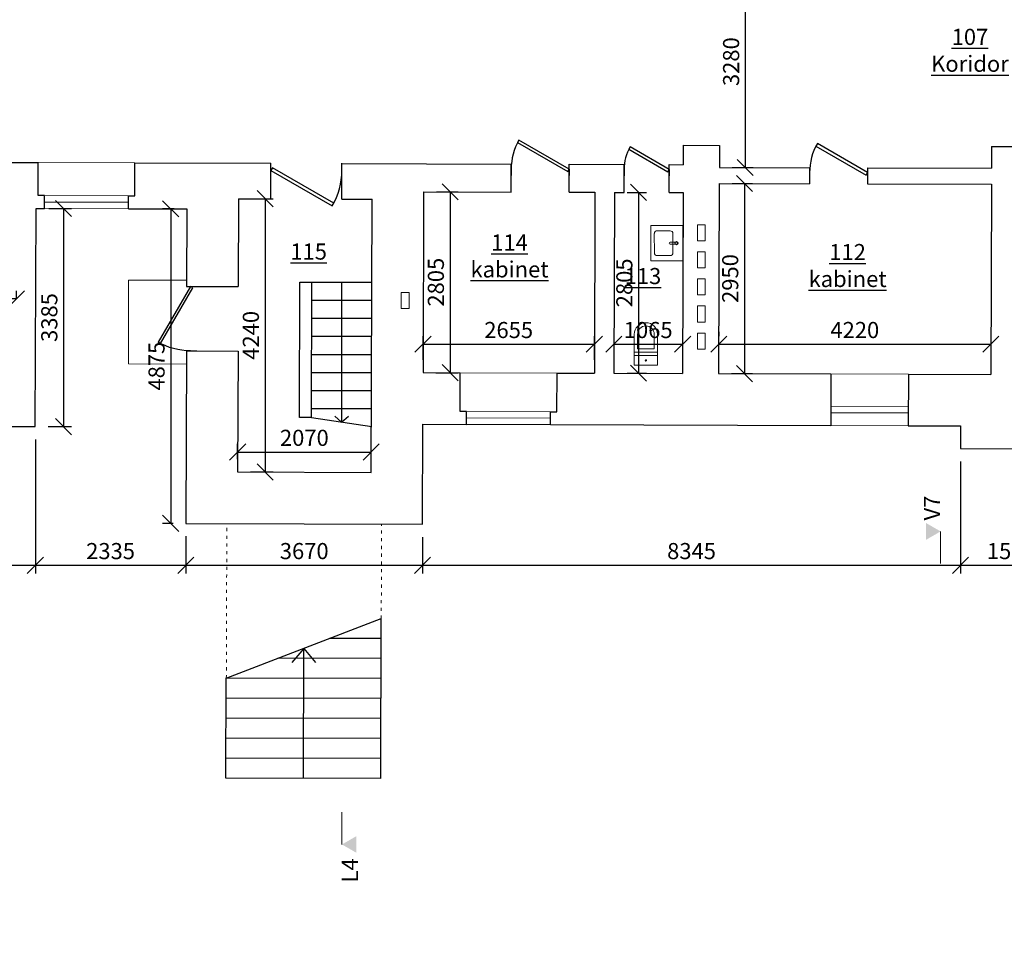
# Model space of a CAD drawing. Units: millimetres. Extents: x 37186 to 525686, y 38219 to 272951.
# Drawn here: x 60070 to 75341, y 68629 to 83122 of the extents above; entities that cross this region are included whole.
import ezdxf

# ---------------------------------------------------------------- set-up
doc = ezdxf.new("R2010")
doc.units = ezdxf.units.MM
doc.header["$LTSCALE"] = 4
doc.linetypes.add('ACAD_ISO03W100', pattern=[30, 12, -18])
for name, color, linetype, lineweight in [('Aknad', 124, 'Continuous', 13), ('Mõõdud', 5, 'Continuous', 13), ('Vaates', 252, 'Continuous', 15)]:
    doc.layers.add(name, color=color, linetype=linetype, lineweight=lineweight)
for name, color, linetype in [('Ruumi nr', 150, 'Continuous'), ('Seinad', 24, 'Continuous'), ('sisustus 1', 30, 'Continuous'), ('Trepid', 94, 'Continuous'), ('Uksed', 134, 'Continuous')]:
    doc.layers.add(name, color=color, linetype=linetype)
doc.styles.add('Style-Arial', font='arial.ttf')
doc.dimstyles.new('ISO-25 100', dxfattribs={"dimscale": 100, "dimtxt": 2.5, "dimasz": 2.5, "dimexe": 1.25, "dimexo": 2, "dimtad": 1, "dimtoh": 1, "dimdec": 0, "dimrnd": 5, "dimtxsty": 'Standard', "dimblk": 'OBLIQUE', "dimcen": 2.5, "dimadec": 0, "dimazin": 0, "dimtfac": 1, "dimtdec": 0, "dimtmove": 1, "dimatfit": 3, "dimfxl": 1, "dimarcsym": 0})

# ---------------------------------------------------------------- blocks, each defined once
blk = doc.blocks.new('*U43')
at = {"layer": 'Uksed'}
for p, q in [((0, 0), (0, -100)), ((-1000, 0), (-1000, -100))]:
    blk.add_line(p, q, dxfattribs=at)
blk.add_lwpolyline([(0, 0), (-866, 500), (-888, 462), (-22, -38)], close=True, dxfattribs=at)
blk.add_arc((0, 0), 1000, 150, 180, dxfattribs=at)
blk = doc.blocks.new('*U44')
at = {"layer": 'Uksed'}
for p, q in [((-1000, 0), (-1000, 100)), ((0, 0), (0, 100))]:
    blk.add_line(p, q, dxfattribs=at)
blk.add_lwpolyline([(0, 0), (-866, -500), (-888, -462), (-22, 38)], close=True, dxfattribs=at)
blk.add_arc((0, 0), 1000, 180, 210, dxfattribs=at)
blk = doc.blocks.new('*U46')
at = {"layer": 'Uksed'}
for p, q in [((0, 0), (0, 100)), ((900, 0), (900, 100))]:
    blk.add_line(p, q, dxfattribs=at)
blk.add_lwpolyline([(0, 0), (779, -450), (801, -412), (22, 38)], close=True, dxfattribs=at)
blk.add_arc((0, 0), 900, 330, 0, dxfattribs=at)
blk = doc.blocks.new('*U47')
at = {"layer": 'Uksed'}
for p, q in [((0, 0), (0, 100)), ((700, 0), (700, 100))]:
    blk.add_line(p, q, dxfattribs=at)
blk.add_lwpolyline([(0, 0), (606, -350), (628, -312), (22, 38)], close=True, dxfattribs=at)
blk.add_arc((0, 0), 700, 330, 0, dxfattribs=at)
blk = doc.blocks.new('*U49')
at = {"layer": 'Uksed'}
for p, q in [((0, 0), (0, 100)), ((900, 0), (900, 100))]:
    blk.add_line(p, q, dxfattribs=at)
blk.add_lwpolyline([(0, 0), (779, -450), (801, -412), (22, 38)], close=True, dxfattribs=at)
blk.add_arc((0, 0), 900, 330, 0, dxfattribs=at)
blk = doc.blocks.new('*U11')
at = {"layer": 'sisustus 1', "color": 30, "linetype": 'Continuous', "lineweight": 0}
for p, q in [((-1.96, 0.68), (0.76, 1.94)), ((1.32, 1.73), (2.17, -0.12)), ((-1.32, -1.73), (-2.17, 0.12)), ((1.96, -0.68), (-0.76, -1.94))]:
    blk.add_line(p, q, dxfattribs=at)
for centre, start, end in [((0.94, 1.55), 24.7097, 114.7097), ((-1.79, 0.3), 114.7097, 204.7097), ((1.79, -0.3), 294.7097, 24.7097), ((-0.94, -1.55), 204.7097, 294.7097)]:
    blk.add_arc(centre, 0.42, start, end, dxfattribs=at)
blk = doc.blocks.new('*U12')
at = {"layer": 'sisustus 1', "color": 30, "linetype": 'Continuous', "lineweight": 0}
for p, q in [((-15, -45), (-15, 55)), ((15, -45), (15, 55))]:
    blk.add_line(p, q, dxfattribs=at)
blk.add_circle((0, -45), 25, dxfattribs=at)
blk.add_arc((0, 55), 15, 0, 180, dxfattribs=at)
at = {"layer": 'sisustus 1', "color": 30, "linetype": 'Continuous', "lineweight": 0, "extrusion": (0, 0, -1)}
blk.add_arc((0, -45), 15, 180, 0, dxfattribs=at)
blk = doc.blocks.new('KKR3_2')
at = {"layer": 'sisustus 1', "color": 30, "linetype": 'Continuous', "lineweight": 0, "flags": 128}
blk.add_lwpolyline([(0, 0), (550, 0), (550, 500), (0, 500)], close=True, dxfattribs=at)
at = {"layer": 'sisustus 1', "color": 30, "linetype": 'Continuous', "lineweight": 0, "xscale": 99.99992094184613, "yscale": 99.99992094184613, "zscale": 99.99992094184613, "rotation": 335.2903223192712}
blk.add_blockref('*U11', (275, 300), dxfattribs=at)
at = {"layer": 'sisustus 1', "color": 30, "linetype": 'Continuous', "lineweight": 0}
blk.add_blockref('*U12', (275, 145), dxfattribs=at)
blk = doc.blocks.new('WCPL01')
at = {"layer": 'sisustus 1', "color": 30, "lineweight": 0}
for p, q in [((18, 0), (-18, 0)), ((18, -48), (18, 0)), ((-18, -48), (-18, 0)), ((18, -15), (-18, -15)), ((18, -20.5), (-18, -20.5)), ((-13, -48), (-13, -25.5)), ((13, -25.5), (-13, -25.5)), ((13, -48), (13, -25.5))]:
    blk.add_line(p, q, dxfattribs=at)
at = {"layer": 'sisustus 1', "color": 30, "lineweight": 0, "extrusion": (0, 0, -1)}
blk.add_circle((0, -7.5), 1, dxfattribs=at)
at = {"layer": 'sisustus 1', "color": 30, "lineweight": 0}
for radius in [18, 13]:
    blk.add_arc((0, -48), radius, 180, 0, dxfattribs=at)
blk = doc.blocks.new('_Oblique')
at = {"color": 0, "linetype": 'ByBlock', "lineweight": -2}
blk.add_line((0.5, 0.5), (-0.5, -0.5), dxfattribs=at)
blk = doc.blocks.new('*D428')
at = {"layer": 'Defpoints', "color": 0, "transparency": 16777216}
for p in [(60313, 76811), (58017, 75311), (60313, 74661)]:
    blk.add_point(p, dxfattribs=at)
at = {"layer": 'Mõõdud', "color": 0, "lineweight": -2, "transparency": 16777216}
for p, q in [((60313, 76611), (60313, 74536)), ((58017, 75111), (58017, 74536)), ((58017, 74661), (60313, 74661))]:
    blk.add_line(p, q, dxfattribs=at)
at = {"layer": 'Mõõdud', "color": 0, "lineweight": -2, "transparency": 16777216, "xscale": 250, "yscale": 250, "zscale": 250, "rotation": 180}
blk.add_blockref('_Oblique', (58017, 74661), dxfattribs=at)
at = {"layer": 'Mõõdud', "color": 0, "lineweight": -2, "transparency": 16777216, "xscale": 250, "yscale": 250, "zscale": 250}
blk.add_blockref('_Oblique', (60313, 74661), dxfattribs=at)
at = {"layer": 'Mõõdud', "color": 0, "transparency": 16777216, "insert": (59165, 74849), "char_height": 250, "attachment_point": 5}
blk.add_mtext('2296', dxfattribs=at)
blk = doc.blocks.new('*D107')
at = {"layer": 'Defpoints', "color": 0, "transparency": 16777216}
for p in [(60313, 76811), (62648, 75311), (62648, 74661)]:
    blk.add_point(p, dxfattribs=at)
at = {"layer": 'Mõõdud', "color": 0, "lineweight": -2, "transparency": 16777216}
for p, q in [((60313, 76611), (60313, 74536)), ((62648, 75111), (62648, 74536)), ((60313, 74661), (62648, 74661))]:
    blk.add_line(p, q, dxfattribs=at)
at = {"layer": 'Mõõdud', "color": 0, "lineweight": -2, "transparency": 16777216, "xscale": 250, "yscale": 250, "zscale": 250, "rotation": 180}
blk.add_blockref('_Oblique', (60313, 74661), dxfattribs=at)
at = {"layer": 'Mõõdud', "color": 0, "lineweight": -2, "transparency": 16777216, "xscale": 250, "yscale": 250, "zscale": 250}
blk.add_blockref('_Oblique', (62648, 74661), dxfattribs=at)
at = {"layer": 'Mõõdud', "color": 0, "transparency": 16777216, "insert": (61480, 74849), "char_height": 250, "attachment_point": 5}
blk.add_mtext('2335', dxfattribs=at)
blk = doc.blocks.new('*D108')
at = {"layer": 'Defpoints', "color": 0, "transparency": 16777216}
for p in [(62648, 75311), (66318, 75298), (66318, 74661)]:
    blk.add_point(p, dxfattribs=at)
at = {"layer": 'Mõõdud', "color": 0, "lineweight": -2, "transparency": 16777216}
for p, q in [((62648, 75111), (62648, 74536)), ((66318, 75098), (66318, 74536)), ((62648, 74661), (66318, 74661))]:
    blk.add_line(p, q, dxfattribs=at)
at = {"layer": 'Mõõdud', "color": 0, "lineweight": -2, "transparency": 16777216, "xscale": 250, "yscale": 250, "zscale": 250, "rotation": 180}
blk.add_blockref('_Oblique', (62648, 74661), dxfattribs=at)
at = {"layer": 'Mõõdud', "color": 0, "lineweight": -2, "transparency": 16777216, "xscale": 250, "yscale": 250, "zscale": 250}
blk.add_blockref('_Oblique', (66318, 74661), dxfattribs=at)
at = {"layer": 'Mõõdud', "color": 0, "transparency": 16777216, "insert": (64483, 74849), "char_height": 250, "attachment_point": 5}
blk.add_mtext('3670', dxfattribs=at)
blk = doc.blocks.new('*D109')
at = {"layer": 'Defpoints', "color": 0, "transparency": 16777216}
for p in [(74662, 76471), (66318, 75298), (74662, 74661)]:
    blk.add_point(p, dxfattribs=at)
at = {"layer": 'Mõõdud', "color": 0, "lineweight": -2, "transparency": 16777216}
for p, q in [((74662, 76271), (74662, 74536)), ((66318, 75098), (66318, 74536)), ((66318, 74661), (74662, 74661))]:
    blk.add_line(p, q, dxfattribs=at)
at = {"layer": 'Mõõdud', "color": 0, "lineweight": -2, "transparency": 16777216, "xscale": 250, "yscale": 250, "zscale": 250, "rotation": 180}
blk.add_blockref('_Oblique', (66318, 74661), dxfattribs=at)
at = {"layer": 'Mõõdud', "color": 0, "lineweight": -2, "transparency": 16777216, "xscale": 250, "yscale": 250, "zscale": 250}
blk.add_blockref('_Oblique', (74662, 74661), dxfattribs=at)
at = {"layer": 'Mõõdud', "color": 0, "transparency": 16777216, "insert": (70490, 74849), "char_height": 250, "attachment_point": 5}
blk.add_mtext('8345', dxfattribs=at)
blk = doc.blocks.new('*D110')
at = {"layer": 'Defpoints', "color": 0, "transparency": 16777216}
for p in [(74662, 76471), (76236, 76466), (76236, 74661)]:
    blk.add_point(p, dxfattribs=at)
at = {"layer": 'Mõõdud', "color": 0, "lineweight": -2, "transparency": 16777216}
for p, q in [((74662, 76271), (74662, 74536)), ((76236, 76266), (76236, 74536)), ((74662, 74661), (76236, 74661))]:
    blk.add_line(p, q, dxfattribs=at)
at = {"layer": 'Mõõdud', "color": 0, "lineweight": -2, "transparency": 16777216, "xscale": 250, "yscale": 250, "zscale": 250, "rotation": 180}
blk.add_blockref('_Oblique', (74662, 74661), dxfattribs=at)
at = {"layer": 'Mõõdud', "color": 0, "lineweight": -2, "transparency": 16777216, "xscale": 250, "yscale": 250, "zscale": 250}
blk.add_blockref('_Oblique', (76236, 74661), dxfattribs=at)
at = {"layer": 'Mõõdud', "color": 0, "transparency": 16777216, "insert": (75449, 74849), "char_height": 250, "attachment_point": 5}
blk.add_mtext('1575', dxfattribs=at)
blk = doc.blocks.new('*D136')
at = {"layer": 'Defpoints', "color": 0, "transparency": 16777216}
for p in [(58064, 78791), (58064, 78616), (60019, 78609)]:
    blk.add_point(p, dxfattribs=at)
at = {"layer": 'Mõõdud', "color": 0, "lineweight": -2, "transparency": 16777216}
for p, q in [((58064, 78816), (58064, 78916)), ((60019, 78809), (60019, 78916)), ((60019, 78791), (58064, 78791))]:
    blk.add_line(p, q, dxfattribs=at)
at = {"layer": 'Mõõdud', "color": 0, "lineweight": -2, "transparency": 16777216, "xscale": 250, "yscale": 250, "zscale": 250, "rotation": 180}
blk.add_blockref('_Oblique', (58064, 78791), dxfattribs=at)
at = {"layer": 'Mõõdud', "color": 0, "lineweight": -2, "transparency": 16777216, "xscale": 250, "yscale": 250, "zscale": 250}
blk.add_blockref('_Oblique', (60019, 78791), dxfattribs=at)
at = {"layer": 'Mõõdud', "color": 0, "transparency": 16777216, "insert": (59041, 78978), "char_height": 250, "attachment_point": 5}
blk.add_mtext('1955', dxfattribs=at)
blk = doc.blocks.new('*D139')
at = {"layer": 'Defpoints', "color": 0, "transparency": 16777216}
for p in [(65520, 76417), (63450, 76108), (65520, 76101)]:
    blk.add_point(p, dxfattribs=at)
at = {"layer": 'Mõõdud', "color": 0, "lineweight": -2, "transparency": 16777216}
for p, q in [((63450, 76308), (63450, 76542)), ((65520, 76301), (65520, 76542)), ((63450, 76417), (65520, 76417))]:
    blk.add_line(p, q, dxfattribs=at)
at = {"layer": 'Mõõdud', "color": 0, "lineweight": -2, "transparency": 16777216, "xscale": 250, "yscale": 250, "zscale": 250, "rotation": 180}
blk.add_blockref('_Oblique', (63450, 76417), dxfattribs=at)
at = {"layer": 'Mõõdud', "color": 0, "lineweight": -2, "transparency": 16777216, "xscale": 250, "yscale": 250, "zscale": 250}
blk.add_blockref('_Oblique', (65520, 76417), dxfattribs=at)
at = {"layer": 'Mõõdud', "color": 0, "transparency": 16777216, "insert": (64485, 76605), "char_height": 250, "attachment_point": 5}
blk.add_mtext('2070', dxfattribs=at)
blk = doc.blocks.new('*D140')
at = {"layer": 'Defpoints', "color": 0, "transparency": 16777216}
for p in [(63464, 80346), (63450, 76108), (63876, 76108)]:
    blk.add_point(p, dxfattribs=at)
at = {"layer": 'Mõõdud', "color": 0, "lineweight": -2, "transparency": 16777216}
for p, q in [((63664, 80346), (64001, 80346)), ((63876, 80346), (63876, 76108)), ((63650, 76108), (64001, 76108))]:
    blk.add_line(p, q, dxfattribs=at)
at = {"layer": 'Mõõdud', "color": 0, "lineweight": -2, "transparency": 16777216, "xscale": 250, "yscale": 250, "zscale": 250}
for p, rotation in [((63876, 80346), 90), ((63876, 76108), 270)]:
    blk.add_blockref('_Oblique', p, dxfattribs=dict(at, rotation=rotation))
at = {"layer": 'Mõõdud', "color": 0, "transparency": 16777216, "insert": (63688, 78227), "char_height": 250, "attachment_point": 5, "rotation": 90}
blk.add_mtext('4240', dxfattribs=at)
blk = doc.blocks.new('*D141')
at = {"layer": 'Defpoints', "color": 0, "transparency": 16777216}
for p in [(62664, 80187), (62412, 75311), (62648, 75311)]:
    blk.add_point(p, dxfattribs=at)
at = {"layer": 'Mõõdud', "color": 0, "lineweight": -2, "transparency": 16777216}
for p, q in [((62464, 80187), (62287, 80187)), ((62412, 80187), (62412, 75311)), ((62448, 75311), (62287, 75311))]:
    blk.add_line(p, q, dxfattribs=at)
at = {"layer": 'Mõõdud', "color": 0, "lineweight": -2, "transparency": 16777216, "xscale": 250, "yscale": 250, "zscale": 250}
for p, rotation in [((62412, 80187), 90), ((62412, 75311), 270)]:
    blk.add_blockref('_Oblique', p, dxfattribs=dict(at, rotation=rotation))
at = {"layer": 'Mõõdud', "color": 0, "transparency": 16777216, "insert": (62225, 77749), "char_height": 250, "attachment_point": 5, "rotation": 90}
blk.add_mtext('4875', dxfattribs=at)
blk = doc.blocks.new('*D142')
at = {"layer": 'Defpoints', "color": 0, "transparency": 16777216}
for p in [(60324, 80194), (60313, 76811), (60750, 76811)]:
    blk.add_point(p, dxfattribs=at)
at = {"layer": 'Mõõdud', "color": 0, "lineweight": -2, "transparency": 16777216}
for p, q in [((60524, 80194), (60875, 80194)), ((60750, 80194), (60750, 76811)), ((60513, 76811), (60875, 76811))]:
    blk.add_line(p, q, dxfattribs=at)
at = {"layer": 'Mõõdud', "color": 0, "lineweight": -2, "transparency": 16777216, "xscale": 250, "yscale": 250, "zscale": 250}
for p, rotation in [((60750, 80194), 90), ((60750, 76811), 270)]:
    blk.add_blockref('_Oblique', p, dxfattribs=dict(at, rotation=rotation))
at = {"layer": 'Mõõdud', "color": 0, "transparency": 16777216, "insert": (60562, 78503), "char_height": 250, "attachment_point": 5, "rotation": 90}
blk.add_mtext('3385', dxfattribs=at)
blk = doc.blocks.new('*D147')
at = {"layer": 'Defpoints', "color": 0, "transparency": 16777216}
for p in [(70932, 84111), (70921, 80831), (71323, 80831)]:
    blk.add_point(p, dxfattribs=at)
at = {"layer": 'Mõõdud', "color": 0, "lineweight": -2, "transparency": 16777216}
for p, q in [((71132, 84111), (71448, 84111)), ((71323, 84111), (71323, 80831)), ((71121, 80831), (71448, 80831))]:
    blk.add_line(p, q, dxfattribs=at)
at = {"layer": 'Mõõdud', "color": 0, "lineweight": -2, "transparency": 16777216, "xscale": 250, "yscale": 250, "zscale": 250}
for p, rotation in [((71323, 84111), 90), ((71323, 80831), 270)]:
    blk.add_blockref('_Oblique', p, dxfattribs=dict(at, rotation=rotation))
at = {"layer": 'Mõõdud', "color": 0, "transparency": 16777216, "insert": (71136, 82471), "char_height": 250, "attachment_point": 5, "rotation": 90}
blk.add_mtext('3280', dxfattribs=at)
blk = doc.blocks.new('*D148')
at = {"layer": 'Defpoints', "color": 0, "transparency": 16777216}
for p in [(70920, 80583), (70911, 77633), (71310, 77633)]:
    blk.add_point(p, dxfattribs=at)
at = {"layer": 'Mõõdud', "color": 0, "lineweight": -2, "transparency": 16777216}
for p, q in [((71120, 80583), (71435, 80583)), ((71310, 80583), (71310, 77633)), ((71111, 77633), (71435, 77633))]:
    blk.add_line(p, q, dxfattribs=at)
at = {"layer": 'Mõõdud', "color": 0, "lineweight": -2, "transparency": 16777216, "xscale": 250, "yscale": 250, "zscale": 250}
for p, rotation in [((71310, 80583), 90), ((71310, 77633), 270)]:
    blk.add_blockref('_Oblique', p, dxfattribs=dict(at, rotation=rotation))
at = {"layer": 'Mõõdud', "color": 0, "transparency": 16777216, "insert": (71122, 79108), "char_height": 250, "attachment_point": 5, "rotation": 90}
blk.add_mtext('2950', dxfattribs=at)
blk = doc.blocks.new('*D153')
at = {"layer": 'Defpoints', "color": 0, "transparency": 16777216}
for p in [(68983, 78089), (66326, 77648), (68983, 77648)]:
    blk.add_point(p, dxfattribs=at)
at = {"layer": 'Mõõdud', "color": 0, "lineweight": -2, "transparency": 16777216}
for p, q in [((66326, 77848), (66326, 78214)), ((68983, 77848), (68983, 78214)), ((66326, 78089), (68983, 78089))]:
    blk.add_line(p, q, dxfattribs=at)
at = {"layer": 'Mõõdud', "color": 0, "lineweight": -2, "transparency": 16777216, "xscale": 250, "yscale": 250, "zscale": 250, "rotation": 180}
blk.add_blockref('_Oblique', (66326, 78089), dxfattribs=at)
at = {"layer": 'Mõõdud', "color": 0, "lineweight": -2, "transparency": 16777216, "xscale": 250, "yscale": 250, "zscale": 250}
blk.add_blockref('_Oblique', (68983, 78089), dxfattribs=at)
at = {"layer": 'Mõõdud', "color": 0, "transparency": 16777216, "insert": (67654, 78277), "char_height": 250, "attachment_point": 5}
blk.add_mtext('2655', dxfattribs=at)
blk = doc.blocks.new('*D154')
at = {"layer": 'Defpoints', "color": 0, "transparency": 16777216}
for p in [(69285, 78087), (70352, 78089), (70352, 78083)]:
    blk.add_point(p, dxfattribs=at)
at = {"layer": 'Mõõdud', "color": 0, "lineweight": -2, "transparency": 16777216}
for p, q in [((69285, 78287), (69285, 78214)), ((70352, 78283), (70352, 78214)), ((69285, 78089), (70352, 78089))]:
    blk.add_line(p, q, dxfattribs=at)
at = {"layer": 'Mõõdud', "color": 0, "lineweight": -2, "transparency": 16777216, "xscale": 250, "yscale": 250, "zscale": 250, "rotation": 180}
blk.add_blockref('_Oblique', (69285, 78089), dxfattribs=at)
at = {"layer": 'Mõõdud', "color": 0, "lineweight": -2, "transparency": 16777216, "xscale": 250, "yscale": 250, "zscale": 250}
blk.add_blockref('_Oblique', (70352, 78089), dxfattribs=at)
at = {"layer": 'Mõõdud', "color": 0, "transparency": 16777216, "insert": (69818, 78277), "char_height": 250, "attachment_point": 5}
blk.add_mtext('1065', dxfattribs=at)
blk = doc.blocks.new('*D155')
at = {"layer": 'Defpoints', "color": 0, "transparency": 16777216}
for p in [(70912, 78081), (75132, 78089), (75132, 78068)]:
    blk.add_point(p, dxfattribs=at)
at = {"layer": 'Mõõdud', "color": 0, "lineweight": -2, "transparency": 16777216}
for p, q in [((70912, 78281), (70912, 78214)), ((75132, 78268), (75132, 78214)), ((70912, 78089), (75132, 78089))]:
    blk.add_line(p, q, dxfattribs=at)
at = {"layer": 'Mõõdud', "color": 0, "lineweight": -2, "transparency": 16777216, "xscale": 250, "yscale": 250, "zscale": 250, "rotation": 180}
blk.add_blockref('_Oblique', (70912, 78089), dxfattribs=at)
at = {"layer": 'Mõõdud', "color": 0, "lineweight": -2, "transparency": 16777216, "xscale": 250, "yscale": 250, "zscale": 250}
blk.add_blockref('_Oblique', (75132, 78089), dxfattribs=at)
at = {"layer": 'Mõõdud', "color": 0, "transparency": 16777216, "insert": (73022, 78277), "char_height": 250, "attachment_point": 5}
blk.add_mtext('4220', dxfattribs=at)
blk = doc.blocks.new('*D156')
at = {"layer": 'Defpoints', "color": 0, "transparency": 16777216}
for p in [(66335, 80453), (66326, 77648), (66745, 77648)]:
    blk.add_point(p, dxfattribs=at)
at = {"layer": 'Mõõdud', "color": 0, "lineweight": -2, "transparency": 16777216}
for p, q in [((66535, 80453), (66870, 80453)), ((66745, 80453), (66745, 77648)), ((66526, 77648), (66870, 77648))]:
    blk.add_line(p, q, dxfattribs=at)
at = {"layer": 'Mõõdud', "color": 0, "lineweight": -2, "transparency": 16777216, "xscale": 250, "yscale": 250, "zscale": 250}
for p, rotation in [((66745, 80453), 90), ((66745, 77648), 270)]:
    blk.add_blockref('_Oblique', p, dxfattribs=dict(at, rotation=rotation))
at = {"layer": 'Mõõdud', "color": 0, "transparency": 16777216, "insert": (66557, 79051), "char_height": 250, "attachment_point": 5, "rotation": 90}
blk.add_mtext('2805', dxfattribs=at)
blk = doc.blocks.new('*D157')
at = {"layer": 'Defpoints', "color": 0, "transparency": 16777216}
for p in [(69293, 80444), (69293, 77639), (69667, 77639)]:
    blk.add_point(p, dxfattribs=at)
at = {"layer": 'Mõõdud', "color": 0, "lineweight": -2, "transparency": 16777216}
for p, q in [((69493, 80444), (69792, 80444)), ((69667, 80444), (69667, 77639)), ((69493, 77639), (69792, 77639))]:
    blk.add_line(p, q, dxfattribs=at)
at = {"layer": 'Mõõdud', "color": 0, "lineweight": -2, "transparency": 16777216, "xscale": 250, "yscale": 250, "zscale": 250}
for p, rotation in [((69667, 80444), 90), ((69667, 77639), 270)]:
    blk.add_blockref('_Oblique', p, dxfattribs=dict(at, rotation=rotation))
at = {"layer": 'Mõõdud', "color": 0, "transparency": 16777216, "insert": (69480, 79041), "char_height": 250, "attachment_point": 5, "rotation": 90}
blk.add_mtext('2805', dxfattribs=at)
blk = doc.blocks.new('*D427')
at = {"color": 0, "lineweight": -2, "transparency": 16777216}
for p, q in [((56610, 92553), (46092, 92553)), ((46217, 92553), (46217, 48219)), ((76037, 48219), (46092, 48219))]:
    blk.add_line(p, q, dxfattribs=at)
at = {"layer": 'Defpoints', "color": 0, "transparency": 16777216}
for p in [(56810, 92553), (46217, 48219), (76237, 48219)]:
    blk.add_point(p, dxfattribs=at)
at = {"color": 0, "lineweight": -2, "transparency": 16777216, "xscale": 250, "yscale": 250, "zscale": 250}
for p, rotation in [((46217, 92553), 90), ((46217, 48219), 270)]:
    blk.add_blockref('_Oblique', p, dxfattribs=dict(at, rotation=rotation))
at = {"color": 0, "transparency": 16777216, "insert": (46030, 70386), "char_height": 250, "attachment_point": 5, "rotation": 90}
blk.add_mtext('44335', dxfattribs=at)

msp = doc.modelspace()

# ---------------------------------------------------------------- linework, layer by layer
at = {"layer": 'Aknad'}
for p, q in [((60456.2, 80393.7), (61756.2, 80389.5)), ((61755.8, 80289.5), (60455.8, 80293.7)), ((72650.9, 77127.7), (73850.9, 77123.8)), ((67002.1, 77046.3), (68302.1, 77042)), ((72650.5, 77027.7), (73850.5, 77023.8)), ((68301.7, 76942), (67001.7, 76946.3))]:
    msp.add_line(p, q, dxfattribs=at)
at = {"layer": 'Mõõdud', "color": 92}
for p, q in [((74352.6, 75186.3), (74352.6, 74686.3)), ((65068.5, 70831.8), (65068.5, 70331.8))]:
    msp.add_line(p, q, dxfattribs=at)
at = {"layer": 'Mõõdud', "color": 92, "extrusion": (0, 0, -1)}
for points in [[(-74352.6, 75186.3), (-74127.6, 75316.2), (-74127.6, 75056.4)], [(-65068.5, 70331.8), (-65293.5, 70461.7), (-65293.5, 70201.9)]]:
    msp.add_solid(points, dxfattribs=at)
at = {"layer": 'Seinad'}
for p, q in [((70362.1, 81173.3), (70361.1, 80873.3)), ((70362.1, 81173.3), (70922.1, 81171.4)), ((70922.1, 81171.4), (70921, 80831.4)), ((75142.1, 81157.6), (75141, 80817.6)), ((75142.1, 81157.6), (75942.1, 81155)), ((58540.7, 80912), (60357.8, 80906.1)), ((61857.8, 80901.1), (63966.2, 80894.2)), ((63964.4, 80344.2), (63966.2, 80894.2)), ((65064.4, 80340.6), (65066.2, 80890.6)), ((65066.2, 80890.6), (67693.2, 80882)), ((67691.7, 80449), (67693.2, 80882)), ((68591.7, 80446.1), (68593.2, 80879.1)), ((68593.2, 80879.1), (69444.1, 80876.3)), ((69442.7, 80443.3), (69444.1, 80876.3)), ((70142.7, 80441), (70144.1, 80874)), ((70144.1, 80874), (70361.1, 80873.3)), ((70921, 80831.4), (72321, 80826.8)), ((72321, 80826.8), (72320.2, 80578.8)), ((73221, 80823.9), (73220.2, 80575.9)), ((73221, 80823.9), (75141, 80817.6)), ((70920.2, 80583.4), (70910.5, 77633.4)), ((70920.2, 80583.4), (72320.2, 80578.8)), ((73220.2, 80575.9), (75140.2, 80569.6)), ((75140.2, 80569.6), (75130.5, 77619.6)), ((63464.4, 80345.9), (63459.9, 78983.9)), ((63464.4, 80345.9), (63964.4, 80344.2)), ((65064.4, 80340.6), (65534.4, 80339.1)), ((65520.5, 76101.1), (65534.4, 80339.1)), ((66334.7, 80453.5), (66325.5, 77648.5)), ((66334.7, 80453.5), (67691.7, 80449)), ((68591.7, 80446.1), (68991.7, 80444.7)), ((68991.7, 80444.7), (68982.5, 77639.8)), ((69292.7, 80443.8), (69283.5, 77638.8)), ((69292.7, 80443.8), (69442.7, 80443.3)), ((70142.7, 80441), (70359.7, 80440.3)), ((70359.7, 80440.3), (70350.5, 77635.3)), ((60312.8, 76811.2), (60323.9, 80194.2)), ((60323.9, 80194.2), (60455.5, 80193.7)), ((61755.5, 80189.5), (62663.8, 80186.5)), ((62663.8, 80186.5), (62659.9, 78986.5)), ((62659.9, 78986.5), (63459.9, 78983.9)), ((62656.6, 77986.5), (62647.9, 75310.5)), ((62656.6, 77986.5), (63456.6, 77983.9)), ((63456.6, 77983.9), (63450.5, 76107.9)), ((66325.5, 77648.5), (66904, 77646.6)), ((68404, 77641.7), (68982.5, 77639.8)), ((69283.5, 77638.8), (70350.5, 77635.3)), ((70910.5, 77633.4), (72652.5, 77627.7)), ((72652.5, 77627.7), (72649.9, 76827.7)), ((73852.5, 77623.8), (73849.9, 76823.8)), ((73852.5, 77623.8), (75130.5, 77619.6)), ((59312.8, 76814.5), (60312.8, 76811.2)), ((66317.8, 75298.5), (66322.9, 76848.5)), ((66322.9, 76848.5), (67001.4, 76846.3)), ((68301.4, 76842), (72649.9, 76827.7)), ((73849.9, 76824.6), (74662.9, 76821.1)), ((74662.9, 76821.1), (74661.7, 76471.1)), ((74661.7, 76471.1), (76242.7, 76465.9)), ((63450.5, 76107.9), (65520.5, 76101.1)), ((62647.9, 75310.5), (66317.8, 75298.5))]:
    msp.add_line(p, q, dxfattribs=at)
at = {"layer": 'Seinad', "flags": 128}
for points in [[(60455.5, 80193.7), (60455.5, 80193.7), (60456.2, 80393.7), (60356.2, 80394.1), (60357.9, 80909.8)], [(61755.5, 80189.5), (61755.5, 80189.5), (61756.2, 80389.5), (61856.2, 80389.2), (61857.8, 80901.1)], [(67001.4, 76846.3), (67001.4, 76846.3), (67002.1, 77046.3), (66902.1, 77046.6), (66904, 77646.6)], [(68301.4, 76842), (68301.4, 76842), (68302.1, 77042), (68402.1, 77041.7), (68404, 77641.7)]]:
    msp.add_lwpolyline(points, dxfattribs=at)
at = {"layer": 'Seinad'}
msp.add_lwpolyline([(64415.2, 79052.8), (64595.2, 79052.2), (64588.3, 76952.2), (64408.3, 76952.8), (64415.2, 79052.8)], dxfattribs=at)
at = {"layer": 'Trepid'}
for p, q in [((64595.2, 79052.2), (65530.1, 79052.2)), ((65062.7, 79052.2), (65062.9, 76882.2)), ((64595.2, 78772.2), (65530.1, 78772.2)), ((64595.2, 78492.2), (65530.1, 78492.2)), ((64595.2, 78212.2), (65530.1, 78212.2)), ((64595.2, 77932.2), (65530.1, 77932.2)), ((64595.2, 77652.2), (65530.1, 77652.2)), ((64595.2, 77652.2), (65530.1, 77652.2)), ((64595.2, 77372.2), (65530.1, 77372.2)), ((64595.2, 77092.2), (65530.1, 77092.2)), ((65062.9, 76882.2), (64956.4, 76971.5)), ((65062.9, 76882.2), (65169.4, 76971.5)), ((64595.6, 76952.1), (65530.1, 76812.2)), ((63275, 72911.4), (65678, 73833.5)), ((65669.9, 71353.6), (65678, 73833.5)), ((65677, 73523.5), (64877, 73526.2)), ((64476.5, 73372.5), (64292, 73155.5)), ((64469.9, 71357.5), (64476.5, 73372.5)), ((64476.5, 73372.5), (64659.6, 73154.3)), ((65676, 73213.5), (64076, 73218.8)), ((63269.9, 71361.4), (63275, 72911.4)), ((65675, 72903.5), (63275, 72911.4)), ((65674, 72593.5), (63274, 72601.4)), ((65672.9, 72283.5), (63273, 72291.4)), ((65671.9, 71973.5), (63271.9, 71981.4)), ((65670.9, 71663.5), (63270.9, 71671.4)), ((65669.9, 71353.6), (63269.9, 71361.4))]:
    msp.add_line(p, q, dxfattribs=at)
at = {"layer": 'Vaates'}
for p, q in [((60357.8, 80906.1), (61857.8, 80900)), ((60455.5, 80193.7), (61755.5, 80189.5)), ((62659.9, 79082.7), (61759.9, 79082.7)), ((61759.9, 79082.7), (61759.9, 77782.7)), ((61759.9, 77782.7), (62656.2, 77779.8)), ((66904, 77647.2), (68404, 77641.1)), ((72652.5, 77627.7), (73852.5, 77623.8)), ((67001.4, 76846.3), (68301.4, 76842)), ((72649.9, 76827.7), (73849.9, 76823.8))]:
    msp.add_line(p, q, dxfattribs=at)
at = {"layer": 'Vaates', "linetype": 'ACAD_ISO03W100'}
for p, q in [((63275, 72911.4), (63282.9, 75308.4)), ((65678, 73833.5), (65682.8, 75300.6))]:
    msp.add_line(p, q, dxfattribs=at)
at = {"layer": 'Vaates'}
for points in [[(70580, 79942.6), (70700, 79942.6), (70700, 79692.6), (70580, 79692.6)], [(70580, 79522.6), (70700, 79522.6), (70700, 79272.6), (70580, 79272.6)], [(70580, 79102.6), (70700, 79102.6), (70700, 78852.6), (70580, 78852.6)], [(65988.6, 78891.7), (66108.6, 78891.7), (66108.6, 78641.7), (65988.6, 78641.7)], [(70580, 78682.6), (70700, 78682.6), (70700, 78432.6), (70580, 78432.6)], [(70580, 78262.6), (70700, 78262.6), (70700, 78012.6), (70580, 78012.6)]]:
    msp.add_lwpolyline(points, close=True, dxfattribs=at)

# ---------------------------------------------------------------- block references
at = {"layer": 'sisustus 1', "color": 30, "linetype": 'Continuous', "lineweight": 0, "rotation": 89.9999999933299}
msp.add_blockref('KKR3_2', (70357.3, 79381), dxfattribs=at)
at = {"layer": 'sisustus 1', "color": 30, "lineweight": 0, "extrusion": (0, 0, -1), "xscale": 10.00000000023283, "yscale": 10.00000000023283, "zscale": 10.00000000023283, "rotation": 179.999999997332}
msp.add_blockref('WCPL01', (-69782.4, 77762.4), dxfattribs=at)
at = {"layer": 'Uksed', "rotation": 180}
for name, p in [('*U46', (68592.9, 80805.6)), ('*U47', (70143.9, 80799.9)), ('*U49', (73220.7, 80749.8))]:
    msp.add_blockref(name, p, dxfattribs=at)
at = {"layer": 'Uksed', "xscale": 1.100000000000364, "yscale": 1.100000000000364, "zscale": 1.100000000000364, "rotation": 180}
msp.add_blockref('*U43', (63966.2, 80784.2), dxfattribs=at)
at = {"layer": 'Uksed', "xscale": -1, "rotation": 270}
msp.add_blockref('*U44', (62717.1, 78986.2), dxfattribs=at)

# ---------------------------------------------------------------- texts
at = {"layer": 'Mõõdud', "color": 92, "style": 'Style-Arial'}
msp.add_text('11', height=0.25, rotation=90, dxfattribs=at).set_placement((74567.8, 75316.2))
at = {"layer": 'Mõõdud', "color": 92, "char_height": 250, "width": 459.17, "attachment_point": 8, "rotation": 90}
for s, insert in [('{\\fArial|b0|i0|c186|p34;V7}', (74344.6, 75548.8)), ('{\\fArial|b0|i0|c0|p34;L\\fArial|b0|i0|c186|p34;4}', (65316, 69930))]:
    msp.add_mtext(s, dxfattribs=dict(at, insert=insert))
at = {"layer": 'Ruumi nr', "char_height": 250, "attachment_point": 2}
for s, insert, width in [('{\\fTechnic|b0|i0|c2|p2;\\L107\\PKoridor}', (74807.7, 82980.1), 1252.763), ('{\\fTechnic|b0|i0|c2|p2;\\L114\\Pkabinet}', (67666.9, 79791.8), 1252.763), ('{\\fTechnic|b0|i0|c2|p2;\\L115}', (64551.9, 79651.2), 707.143), ('{\\fTechnic|b0|i0|c2|p2;\\L112\\Pkabinet}', (72910, 79643), 1252.763), ('{\\fTechnic|b0|i0|c2|p2;\\L113}', (69736.6, 79270.9), 707.143)]:
    msp.add_mtext(s, dxfattribs=dict(at, insert=insert, width=width))

# ---------------------------------------------------------------- dimensions: what is measured, and where the dimension line sits
dim = msp.add_linear_dim(base=(46217, 48219.4), p1=(56810.4, 92552.8), p2=(76236.6, 48219.4), angle=90, dimstyle='ISO-25 100')
dim.commit()
dim.dimension.update_dxf_attribs({"geometry": '*D427', "text_midpoint": (46029.5, 70386.1)})
at = {"layer": 'Mõõdud'}
for base, p1, p2, picture, middle in [((71323.1, 80831.4), (70931.8, 84111.4), (70921, 80831.4), '*D147', (71135.6, 82471.4)), ((71309.9, 77633.4), (70920.2, 80583.4), (70910.5, 77633.4), '*D148', (71122.4, 79108.4)), ((66744.6, 77648.5), (66334.7, 80453.5), (66325.5, 77648.5), '*D156', (66557.1, 79051)), ((69667.4, 77638.7), (69292.7, 80443.8), (69292.7, 77638.7), '*D157', (69479.9, 79041.3)), ((63875.6, 76107.9), (63464.4, 80345.9), (63450.5, 76107.9), '*D140', (63688.1, 78226.9)), ((60749.6, 76811.2), (60323.9, 80194.2), (60312.8, 76811.2), '*D142', (60562.1, 78502.7)), ((62412.4, 75310.5), (62663.8, 80186.5), (62647.9, 75310.5), '*D141', (62224.9, 77748.5))]:
    dim = msp.add_linear_dim(base=base, p1=p1, p2=p2, angle=90, dimstyle='ISO-25 100', dxfattribs=at)
    dim.commit()
    dim.dimension.update_dxf_attribs({"geometry": picture, "text_midpoint": middle})
for base, p1, p2, picture, middle in [((58063.7, 78790.5), (60018.7, 78609.2), (58063.7, 78615.6), '*D136', (59041.2, 78978)), ((68982.6, 78089.4), (66325.5, 77648.5), (68982.6, 77648.5), '*D153', (67654, 78276.9)), ((70352, 78089.4), (69285, 78086.8), (70352, 78083.3), '*D154', (69818.5, 78276.9)), ((75132, 78089.4), (70912, 78081.5), (75132, 78067.6), '*D155', (73022, 78276.9)), ((62647.9, 74661.4), (60312.8, 76811.2), (62647.9, 75310.5), '*D107', (61480.3, 74848.9)), ((65520.5, 76417.5), (63450.5, 76107.9), (65520.5, 76101.1), '*D139', (64485.5, 76605)), ((74661.7, 74661.4), (66317.8, 75298.5), (74661.7, 76471.1), '*D109', (70489.8, 74848.9)), ((76235.8, 74661.4), (74661.7, 76471.1), (76235.8, 76466), '*D110', (75448.8, 74848.9)), ((66317.8, 74661.4), (62647.9, 75310.5), (66317.8, 75298.5), '*D108', (64482.8, 74848.9))]:
    dim = msp.add_linear_dim(base=base, p1=p1, p2=p2, dimstyle='ISO-25 100', dxfattribs=at)
    dim.commit()
    dim.dimension.update_dxf_attribs({"geometry": picture, "text_midpoint": middle})
dim = msp.add_linear_dim(base=(60312.8, 74661.4), p1=(58016.8, 75310.5), p2=(60312.8, 76811.2), dimstyle='ISO-25 100', override={"dimtoh": 0, "dimrnd": 0}, dxfattribs=at)
dim.commit()
dim.dimension.update_dxf_attribs({"geometry": '*D428', "text_midpoint": (59164.8, 74848.9)})

doc.saveas('drawing.dxf')
